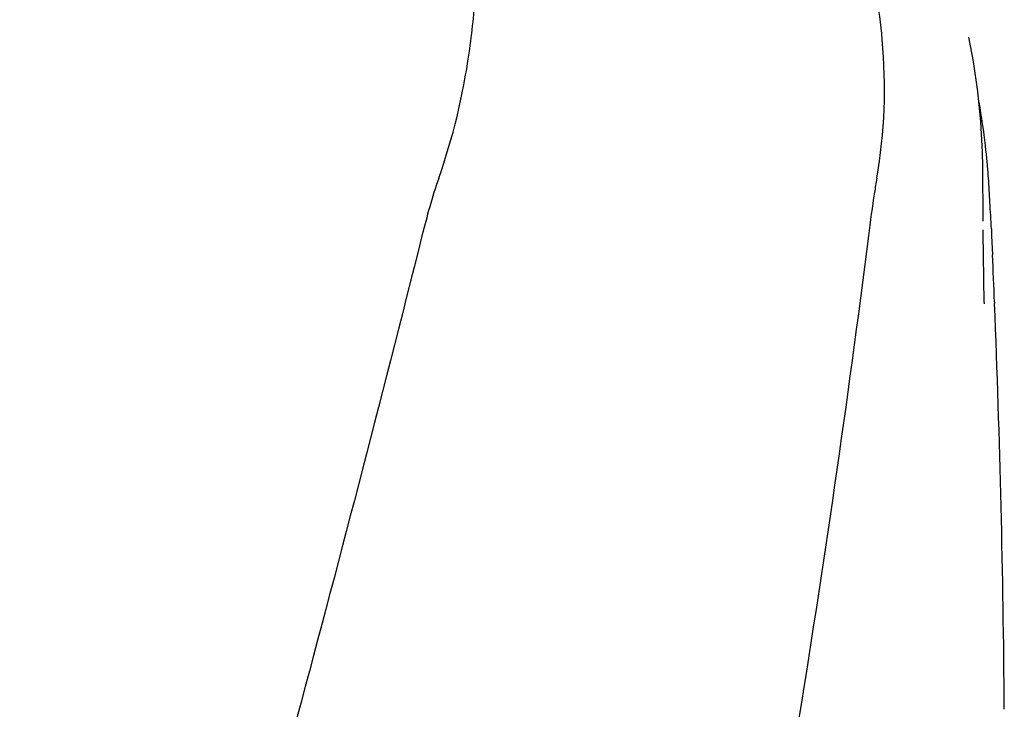
# Model space of a CAD drawing. Extents: x -1392 to 3768, y -3302 to 3837.
# Drawn here: x -163 to -73, y 2468 to 2531 of the extents above; entities that cross this region are included whole.
import ezdxf

# ---------------------------------------------------------------- set-up
doc = ezdxf.new("R2010")
doc.units = 0
doc.header["$LTSCALE"] = 30.734
doc.header["$MEASUREMENT"] = 0
doc.layers.get('0').update_dxf_attribs({"linetype": 'CONTINUOUS'})

msp = doc.modelspace()

# ---------------------------------------------------------------- linework, layer by layer
for p, q in [((-76.237, 2529.591), (-76.239, 2529.6)), ((-74.925, 2512.666), (-74.963, 2517.711)), ((-74.925, 2512.669), (-74.925, 2512.699)), ((-74.141, 2511.325), (-74.062, 2509.584)), ((-74.822, 2505.21), (-74.889, 2509.556)), ((-74.889, 2509.532), (-74.889, 2509.542)), ((-74.822, 2505.196), (-74.82, 2505.076)), ((-73.878, 2505.241), (-73.873, 2505.107))]:
    msp.add_line(p, q)
for points in [[(-74.963, 2517.711), (-74.987, 2519.032), (-75.133, 2521.814), (-75.408, 2524.587), (-75.811, 2527.343), (-76.239, 2529.6)], [(-74.891, 2509.541), (-74.901, 2510.278), (-74.908, 2510.817), (-74.915, 2511.355), (-74.92, 2511.893)]]:
    msp.add_lwpolyline(points)
for centre, radius, start, end in [((-140.806, 2511.952), 66.537, 6.61983, 10.09425), ((-140.417, 2511.999), 66.146, 6.10029, 6.61865), ((-140.028, 2512.039), 65.755, 4.97499, 6.101), ((-139.368, 2512.097), 65.092, 3.98563, 4.975), ((-236.766, 2505.415), 162.719, 3.17469, 3.94914), ((-355.604, 2498.766), 281.743, 2.68794, 3.18628), ((-1220.601, 2458.803), 1147.663, 2.319014, 2.536032), ((-1206.907, 2459.293), 1133.96, 0.4303, 2.315467)]:
    msp.add_arc(centre, radius, start, end)
for points, knots in [([(-124.947, 2516.621), (-123.631, 2520.344), (-122.276, 2526.105), (-121.485, 2533.806), (-121.374, 2539.404), (-121.659, 2544.798), (-122.202, 2549.14), (-122.917, 2552.454), (-123.779, 2555.544), (-124.517, 2557.794), (-124.952, 2559.278)], [0, 0, 0, 0, 0.272802, 0.405506, 0.534576, 0.659117, 0.778466, 0.836403, 0.893149, 1, 1, 1, 1]), ([(-84.695, 2516.621), (-83.959, 2520.814), (-83.766, 2526.579), (-84.508, 2532.211), (-84.751, 2533.612)], [0, 0, 0, 0, 0.749546, 1, 1, 1, 1]), ([(-84.694, 2516.621), (-84.771, 2516.187), (-85.06, 2514.426), (-85.296, 2512.657), (-85.464, 2511.325)], [0, 0, 0, 0, 0.24706, 1, 1, 1, 1]), ([(-126.486, 2511.325), (-134.13, 2480.781), (-150.649, 2419.877), (-177.112, 2329.02), (-203.204, 2238.263), (-219.033, 2177.446), (-226.177, 2146.987)], [0, 0, 0, 0, 0.250045, 0.501065, 0.751542, 1, 1, 1, 1]), ([(-85.464, 2511.325), (-89.327, 2480.755), (-99.378, 2419.569), (-120.133, 2328.483), (-145.019, 2237.646), (-163.088, 2177.26), (-172.142, 2146.987)], [0, 0, 0, 0, 0.246539, 0.495672, 0.747176, 1, 1, 1, 1])]:
    msp.add_open_spline(points, degree=3, knots=knots)
for points in [[(-124.947, 2516.621), (-125.56, 2514.887), (-126.039, 2513.108), (-126.486, 2511.325)], [(-74.171, 2511.979), (-74.161, 2511.761), (-74.151, 2511.543), (-74.141, 2511.325)]]:
    msp.add_open_spline(points, degree=3)

doc.saveas('drawing.dxf')
